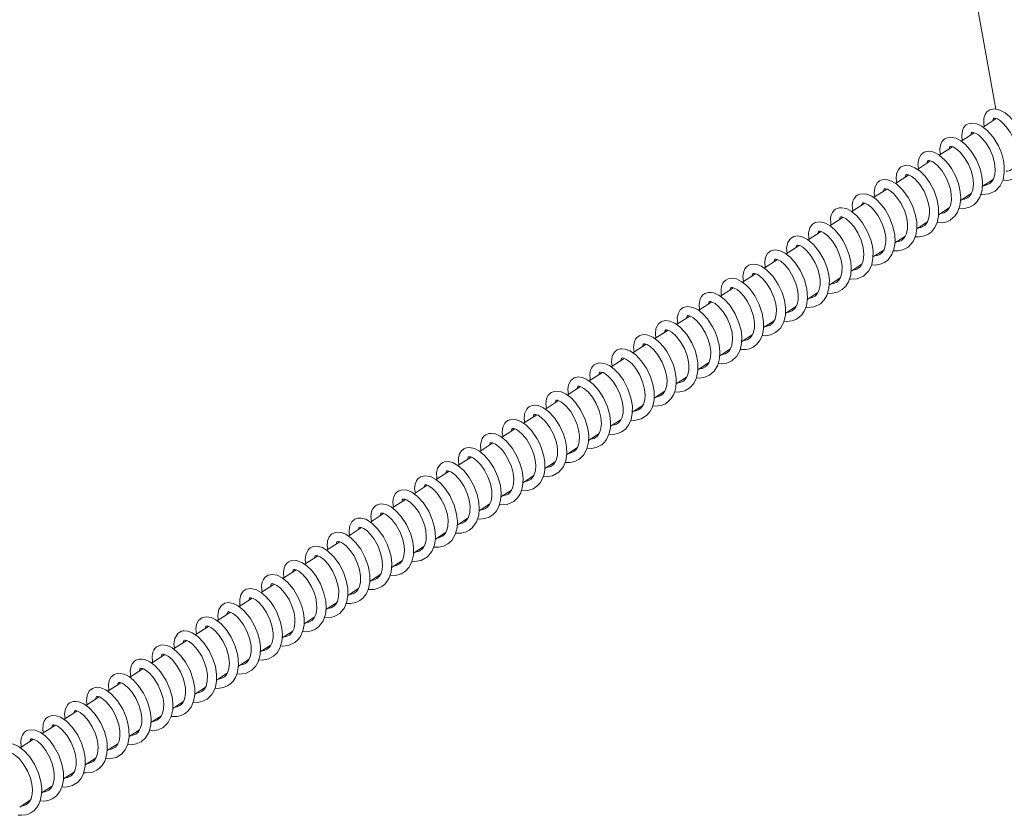
# Model space of a CAD drawing. Units: millimetres. Extents: x 5993 to 71457, y 20621 to 38862.
# Drawn here: x 68312 to 68630, y 37560 to 37817 of the extents above; entities that cross this region are included whole.
import ezdxf

# ---------------------------------------------------------------- set-up
doc = ezdxf.new("R2010")
doc.units = ezdxf.units.MM
doc.layers.add('AXONOMETRIC', color=7, linetype='Continuous')
doc.layers.add('TIPTAP_DIM', color=9, linetype='Continuous')

# ---------------------------------------------------------------- blocks, each defined once
blk = doc.blocks.new('SPR100_axonometric')
at = {"layer": 'AXONOMETRIC', "linetype": 'Continuous', "lineweight": 15}
for p, q in [((19778.17, 17110.84), (19913.72, 16349.72)), ((19913.86, 16346.69), (19909.62, 16343.95)), ((19906.81, 16342.14), (19902.59, 16339.42)), ((19899.76, 16337.59), (19895.52, 16334.86)), ((19892.7, 16333.04), (19888.44, 16330.29)), ((19885.65, 16328.49), (19881.38, 16325.74)), ((19909.38, 16324.76), (19912.85, 16327)), ((19878.58, 16323.93), (19874.33, 16321.19)), ((19902.31, 16320.2), (19905.84, 16322.47)), ((19871.52, 16319.38), (19867.28, 16316.65)), ((19895.29, 16315.67), (19898.74, 16317.9)), ((19864.46, 16314.83), (19860.24, 16312.1)), ((19888.27, 16311.14), (19891.72, 16313.37)), ((19857.42, 16310.28), (19853.16, 16307.53)), ((19881.18, 16306.57), (19884.57, 16308.75)), ((19850.35, 16305.72), (19846.1, 16302.98)), ((19874.12, 16302.02), (19877.57, 16304.24)), ((19843.29, 16301.17), (19839.01, 16298.41)), ((19867.03, 16297.44), (19870.55, 16299.71)), ((19836.22, 16296.61), (19831.98, 16293.88)), ((19829.16, 16292.06), (19824.91, 16289.31)), ((19859.96, 16292.88), (19863.44, 16295.13)), ((19852.93, 16288.34), (19856.36, 16290.56)), ((19822.11, 16287.51), (19817.88, 16284.78)), ((19845.88, 16283.8), (19849.28, 16285.99)), ((19815.06, 16282.96), (19810.78, 16280.2)), ((19838.83, 16279.25), (19842.21, 16281.43)), ((19807.99, 16278.39), (19803.73, 16275.65)), ((19831.76, 16274.69), (19835.19, 16276.9)), ((19800.93, 16273.84), (19796.66, 16271.09)), ((19824.69, 16270.13), (19828.19, 16272.39)), ((19793.86, 16269.28), (19789.62, 16266.55)), ((19817.66, 16265.59), (19821.09, 16267.81)), ((19786.81, 16264.73), (19782.55, 16261.99)), ((19810.6, 16261.04), (19814, 16263.24)), ((19779.76, 16260.18), (19775.51, 16257.45)), ((19803.51, 16256.47), (19806.93, 16258.67)), ((19772.71, 16255.64), (19768.42, 16252.87)), ((19796.47, 16251.93), (19799.88, 16254.12)), ((19765.63, 16251.07), (19761.38, 16248.33)), ((19789.42, 16247.38), (19792.83, 16249.58)), ((19758.57, 16246.52), (19754.31, 16243.77)), ((19782.35, 16242.82), (19785.83, 16245.06)), ((19751.52, 16241.97), (19747.3, 16239.24)), ((19775.3, 16238.27), (19778.74, 16240.49)), ((19744.47, 16237.42), (19740.24, 16234.69)), ((19768.23, 16233.71), (19771.63, 16235.9)), ((19737.41, 16232.87), (19733.18, 16230.14)), ((19761.13, 16229.13), (19764.61, 16231.37)), ((19730.33, 16228.3), (19726.07, 16225.56)), ((19754.09, 16224.59), (19757.51, 16226.79)), ((19723.28, 16223.75), (19719.04, 16221.02)), ((19747.06, 16220.05), (19750.51, 16222.28)), ((19716.24, 16219.21), (19711.96, 16216.45)), ((19739.99, 16215.49), (19743.44, 16217.72)), ((19709.16, 16214.64), (19704.9, 16211.9)), ((19732.95, 16210.95), (19736.38, 16213.16)), ((19702.12, 16210.1), (19697.86, 16207.36)), ((19725.87, 16206.38), (19729.27, 16208.58)), ((19695.06, 16205.55), (19690.79, 16202.8)), ((19718.78, 16201.81), (19722.3, 16204.08)), ((19688.01, 16201), (19683.75, 16198.25)), ((19711.77, 16197.29), (19715.18, 16199.49)), ((19680.94, 16196.44), (19676.71, 16193.71)), ((19704.73, 16192.74), (19708.14, 16194.95)), ((19673.87, 16191.88), (19669.62, 16189.14)), ((19697.65, 16188.18), (19701.07, 16190.39)), ((19666.82, 16187.33), (19662.56, 16184.58)), ((19690.6, 16183.63), (19694.02, 16185.84)), ((19659.77, 16182.78), (19655.48, 16180.02)), ((19683.5, 16179.05), (19686.94, 16181.27)), ((19652.71, 16178.23), (19648.45, 16175.48)), ((19676.44, 16174.5), (19679.86, 16176.7)), ((19645.64, 16173.67), (19641.37, 16170.92)), ((19669.38, 16169.95), (19672.86, 16172.19)), ((19638.58, 16169.11), (19634.34, 16166.38)), ((19662.35, 16165.41), (19665.82, 16167.65)), ((19631.51, 16164.55), (19627.25, 16161.8)), ((19655.31, 16160.86), (19658.72, 16163.07)), ((19624.46, 16160.01), (19620.2, 16157.26)), ((19617.41, 16155.46), (19613.13, 16152.7)), ((19648.23, 16156.3), (19651.66, 16158.51)), ((19641.17, 16151.74), (19644.57, 16153.94)), ((19610.36, 16150.91), (19606.09, 16148.15)), ((19634.14, 16147.21), (19637.5, 16149.38)), ((19603.28, 16146.34), (19599.02, 16143.59)), ((19627.07, 16142.65), (19630.5, 16144.86)), ((19619.99, 16138.08), (19623.47, 16140.33)), ((19612.95, 16133.54), (19616.37, 16135.75)), ((19605.89, 16128.99), (19609.3, 16131.19)), ((19598.84, 16124.44), (19602.22, 16126.62))]:
    blk.add_line(p, q, dxfattribs=at)
at = {"layer": 'AXONOMETRIC', "linetype": 'Continuous', "lineweight": 15, "flags": 128}
for points in [[(19916, 16326.79), (19917.36, 16326.7), (19918.95, 16327.01), (19920.34, 16327.67), (19921.65, 16328.78), (19922.81, 16330.62), (19923.43, 16332.75), (19923.59, 16334.79), (19923.38, 16337.14), (19922.66, 16339.95), (19921.28, 16343.12), (19919.66, 16345.63), (19918.14, 16347.33), (19916.75, 16348.51), (19915.08, 16349.44), (19913.28, 16349.81), (19911.82, 16349.5), (19910.88, 16348.84), (19910.31, 16348.05), (19909.89, 16346.81), (19909.83, 16344.98), (19910.01, 16344.21)], [(19912.8, 16346), (19912.87, 16346.45), (19912.97, 16346.68), (19913.12, 16346.8), (19913.44, 16346.82), (19914.25, 16346.56), (19915.21, 16345.96), (19916.14, 16345.14), (19917.19, 16343.96), (19918.33, 16342.31), (19919.43, 16340.11), (19920.21, 16337.79), (19920.56, 16335.81), (19920.6, 16334.18), (19920.38, 16332.74), (19919.86, 16331.41), (19919.1, 16330.48), (19918.32, 16329.98), (19917.47, 16329.72), (19917.06, 16329.71)], [(19908.88, 16322.22), (19909.29, 16322.14), (19911.5, 16322.35), (19913.56, 16323.3), (19915.13, 16324.94), (19916.07, 16326.94), (19916.49, 16329.13), (19916.49, 16331.27), (19916.21, 16333.21), (19915.65, 16335.26), (19914.59, 16337.84), (19912.92, 16340.65), (19911, 16342.85), (19909.2, 16344.29), (19907.63, 16345.03), (19905.97, 16345.25), (19905.17, 16345.11), (19904.62, 16344.88), (19904.23, 16344.64), (19903.8, 16344.26), (19903.36, 16343.67), (19902.99, 16342.84), (19902.73, 16341.04), (19902.91, 16339.63)], [(19901.84, 16317.69), (19903.2, 16317.59), (19905.21, 16318.04), (19906.62, 16318.83), (19907.72, 16319.9), (19908.62, 16321.37), (19909.31, 16323.63), (19909.46, 16326.16), (19909.26, 16328.09), (19908.68, 16330.42), (19907.47, 16333.41), (19906.59, 16334.99), (19905.69, 16336.33), (19903.95, 16338.29), (19902.45, 16339.54), (19900.93, 16340.35), (19899.13, 16340.7), (19897.7, 16340.39), (19897.27, 16340.16), (19896.88, 16339.84), (19896.42, 16339.3), (19896.01, 16338.54), (19895.68, 16336.91), (19895.84, 16335.07), (19895.84, 16335.06)], [(19905.74, 16341.45), (19905.74, 16341.61), (19905.84, 16341.99), (19905.93, 16342.14), (19906.09, 16342.26), (19906.46, 16342.25), (19907.16, 16342.03), (19908.15, 16341.41), (19909.35, 16340.3), (19910.61, 16338.77), (19911.79, 16336.81), (19912.76, 16334.54), (19913.35, 16332.31), (19913.56, 16330.28), (19913.41, 16328.55), (19913.01, 16327.26), (19912.46, 16326.36), (19911.83, 16325.75), (19911.11, 16325.36), (19910.17, 16325.14), (19909.98, 16325.14)], [(19898.68, 16336.9), (19898.68, 16337), (19898.81, 16337.5), (19898.92, 16337.65), (19899.04, 16337.7), (19899.13, 16337.72), (19899.42, 16337.7), (19899.95, 16337.54), (19900.88, 16337.01), (19902.21, 16335.84), (19903.66, 16334.06), (19904.88, 16331.96), (19905.76, 16329.8), (19906.29, 16327.75), (19906.5, 16325.66), (19906.29, 16323.74), (19905.83, 16322.45), (19905.29, 16321.67), (19904.61, 16321.09), (19903.64, 16320.68), (19902.97, 16320.63)], [(19894.84, 16313.11), (19896.66, 16313.09), (19897.9, 16313.39), (19899.05, 16313.94), (19900.55, 16315.21), (19900.99, 16315.8), (19901.42, 16316.5), (19902.13, 16318.48), (19902.41, 16321.16), (19902.18, 16323.64), (19901.68, 16325.68), (19900.84, 16327.94), (19899.43, 16330.6), (19898.49, 16331.95), (19897.42, 16333.2), (19895.38, 16334.98), (19893.71, 16335.85), (19892.44, 16336.14), (19891.47, 16336.1), (19890.63, 16335.84), (19889.65, 16335.12), (19888.87, 16333.74), (19888.62, 16331.86), (19888.81, 16330.53)], [(19887.73, 16308.56), (19889.03, 16308.48), (19890.76, 16308.81), (19892.06, 16309.42), (19893.11, 16310.26), (19894.11, 16311.51), (19894.86, 16313.17), (19895.29, 16315.29), (19895.3, 16317.79), (19894.8, 16320.49), (19893.81, 16323.33), (19892.44, 16325.94), (19890.9, 16328.05), (19889.29, 16329.69), (19887.67, 16330.83), (19886.14, 16331.46), (19884.57, 16331.57), (19883.74, 16331.35), (19883.04, 16330.96), (19882.21, 16330.07), (19881.72, 16328.87), (19881.56, 16327.25), (19881.77, 16325.99)], [(19891.62, 16332.34), (19891.62, 16332.49), (19891.78, 16333), (19891.94, 16333.14), (19892.12, 16333.16), (19892.56, 16333.1), (19893.45, 16332.7), (19894.79, 16331.65), (19896.41, 16329.79), (19897.74, 16327.57), (19898.6, 16325.53), (19899.08, 16323.92), (19899.38, 16322.24), (19899.41, 16320.34), (19899.09, 16318.68), (19898.64, 16317.66), (19898.12, 16316.99), (19897.1, 16316.3), (19895.88, 16316.05)], [(19880.65, 16304), (19882.26, 16303.95), (19883.75, 16304.28), (19885.51, 16305.23), (19887.09, 16307.03), (19887.94, 16309.08), (19888.27, 16311.18), (19888.23, 16313.37), (19887.77, 16315.84), (19886.85, 16318.53), (19885.48, 16321.24), (19883.72, 16323.63), (19881.8, 16325.48), (19880.12, 16326.53), (19878.77, 16326.97), (19877.68, 16327.03), (19877.23, 16326.97), (19876.8, 16326.85), (19876.2, 16326.56), (19875.52, 16325.99), (19874.67, 16324.38), (19874.5, 16322.68), (19874.7, 16321.43)], [(19884.54, 16327.78), (19884.54, 16327.85), (19884.6, 16328.2), (19884.73, 16328.46), (19884.82, 16328.55), (19884.89, 16328.59), (19885.18, 16328.61), (19885.74, 16328.47), (19886.61, 16328), (19887.8, 16327.03), (19889.19, 16325.44), (19890.58, 16323.23), (19891.54, 16321), (19892.07, 16319.15), (19892.32, 16317.65), (19892.37, 16316.13), (19892.18, 16314.65), (19891.7, 16313.32), (19890.8, 16312.21), (19889.56, 16311.58), (19888.86, 16311.52)], [(19877.51, 16323.24), (19877.53, 16323.52), (19877.68, 16323.91), (19877.81, 16324.03), (19878.13, 16324.06), (19878.81, 16323.87), (19879.67, 16323.37), (19880.65, 16322.56), (19881.86, 16321.23), (19883.19, 16319.27), (19884.35, 16316.79), (19885.02, 16314.57), (19885.29, 16312.75), (19885.29, 16311.18), (19884.98, 16309.58), (19884.32, 16308.26), (19883.34, 16307.37), (19882.39, 16307), (19881.76, 16306.94)], [(19873.66, 16299.48), (19874.83, 16299.37), (19876.47, 16299.65), (19877.79, 16300.22), (19878.99, 16301.14), (19880.23, 16302.83), (19880.97, 16304.91), (19881.23, 16306.93), (19881.13, 16309.17), (19880.57, 16311.8), (19879.44, 16314.77), (19878, 16317.34), (19876.56, 16319.21), (19875.22, 16320.54), (19873.73, 16321.62), (19871.81, 16322.4), (19869.86, 16322.33), (19869.12, 16322), (19868.62, 16321.61), (19868.22, 16321.15), (19867.92, 16320.65), (19867.66, 16319.99), (19867.44, 16318.63), (19867.62, 16316.86)], [(19866.53, 16294.89), (19866.89, 16294.82), (19869.02, 16294.99), (19871.01, 16295.84), (19872.73, 16297.54), (19873.7, 16299.56), (19874.12, 16301.6), (19874.16, 16303.63), (19873.93, 16305.52), (19873.41, 16307.58), (19872.4, 16310.18), (19870.76, 16313.04), (19868.88, 16315.31), (19867.09, 16316.81), (19865.53, 16317.62), (19863.93, 16317.93), (19863.16, 16317.87), (19862.58, 16317.7), (19862.06, 16317.44), (19861.61, 16317.09), (19861.02, 16316.37), (19860.62, 16315.49), (19860.42, 16314.52), (19860.47, 16312.7), (19860.57, 16312.31)], [(19870.45, 16318.69), (19870.49, 16319.03), (19870.6, 16319.33), (19870.75, 16319.48), (19871.08, 16319.5), (19871.73, 16319.32), (19872.58, 16318.84), (19873.54, 16318.05), (19874.6, 16316.92), (19875.8, 16315.27), (19876.99, 16313), (19877.83, 16310.54), (19878.21, 16308.51), (19878.25, 16306.91), (19878.07, 16305.6), (19877.68, 16304.41), (19877.04, 16303.44), (19876.34, 16302.85), (19875.59, 16302.51), (19874.65, 16302.36)], [(19863.38, 16314.13), (19863.46, 16314.59), (19863.57, 16314.82), (19863.73, 16314.94), (19864.03, 16314.94), (19864.6, 16314.79), (19865.5, 16314.3), (19866.7, 16313.29), (19868.02, 16311.77), (19869.27, 16309.8), (19870.32, 16307.46), (19870.98, 16305.07), (19871.2, 16302.83), (19870.99, 16300.93), (19870.54, 16299.7), (19870.07, 16298.99), (19869.55, 16298.48), (19868.94, 16298.12), (19868.02, 16297.84), (19867.64, 16297.84)], [(19859.49, 16290.37), (19860.53, 16290.26), (19862.62, 16290.63), (19864.21, 16291.47), (19865.38, 16292.59), (19866.26, 16294.02), (19866.93, 16296.14), (19867.12, 16298.49), (19866.96, 16300.4), (19866.43, 16302.75), (19865.28, 16305.76), (19864.43, 16307.36), (19863.54, 16308.73), (19861.83, 16310.75), (19860.34, 16312.04), (19858.83, 16312.92), (19857.03, 16313.37), (19855.51, 16313.15), (19854.55, 16312.55), (19853.72, 16311.37), (19853.35, 16309.86), (19853.43, 16308.04), (19853.51, 16307.76)], [(19852.44, 16285.78), (19852.91, 16285.71), (19855.09, 16285.93), (19857.16, 16286.92), (19858.41, 16288.15), (19859.27, 16289.62), (19859.91, 16291.85), (19860.04, 16294.5), (19859.73, 16296.79), (19859.22, 16298.7), (19858.33, 16300.98), (19856.87, 16303.6), (19854.92, 16306.04), (19852.97, 16307.7), (19851.25, 16308.57), (19849.82, 16308.83), (19848.63, 16308.65), (19847.49, 16307.99), (19846.6, 16306.66), (19846.26, 16304.82), (19846.44, 16303.2)], [(19856.32, 16309.57), (19856.41, 16310.07), (19856.51, 16310.27), (19856.64, 16310.37), (19856.74, 16310.39), (19856.97, 16310.39), (19857.44, 16310.28), (19858.26, 16309.86), (19859.53, 16308.85), (19861.04, 16307.11), (19862.33, 16305.04), (19863.25, 16302.91), (19863.83, 16300.96), (19864.13, 16298.94), (19864.04, 16296.93), (19863.61, 16295.43), (19863.1, 16294.54), (19862.44, 16293.89), (19861.47, 16293.41), (19860.61, 16293.3)], [(19849.28, 16305.03), (19849.3, 16305.34), (19849.46, 16305.72), (19849.63, 16305.83), (19849.91, 16305.84), (19850.49, 16305.68), (19851.45, 16305.15), (19852.74, 16304.03), (19854.22, 16302.23), (19855.47, 16300.08), (19856.29, 16298.08), (19856.76, 16296.46), (19857.04, 16294.79), (19857.04, 16292.88), (19856.67, 16291.17), (19856.15, 16290.13), (19855.45, 16289.39), (19854.3, 16288.82), (19853.56, 16288.75)], [(19845.41, 16281.24), (19846.07, 16281.15), (19848, 16281.37), (19849.39, 16281.92), (19850.33, 16282.55), (19851.18, 16283.39), (19851.95, 16284.54), (19852.64, 16286.29), (19853, 16288.83), (19852.78, 16291.71), (19851.99, 16294.66), (19850.72, 16297.54), (19849.16, 16299.97), (19847.48, 16301.86), (19845.79, 16303.23), (19844.2, 16304.02), (19842.71, 16304.28), (19841.21, 16303.96), (19840.14, 16303.13), (19839.48, 16301.95), (19839.21, 16300.45), (19839.37, 16298.64)], [(19838.34, 16276.7), (19839.56, 16276.6), (19841.09, 16276.86), (19842.71, 16277.59), (19844.32, 16279.08), (19845.35, 16281.02), (19845.86, 16283.23), (19845.91, 16285.61), (19845.53, 16288.05), (19844.78, 16290.52), (19843.56, 16293.16), (19841.89, 16295.69), (19839.91, 16297.78), (19838.12, 16299.03), (19836.68, 16299.59), (19835.53, 16299.72), (19834.64, 16299.59), (19834.1, 16299.38), (19833.43, 16298.94), (19832.8, 16298.19), (19832.41, 16297.36), (19832.15, 16295.68), (19832.32, 16294.09)], [(19842.21, 16300.47), (19842.26, 16300.89), (19842.37, 16301.14), (19842.46, 16301.23), (19842.54, 16301.27), (19842.85, 16301.29), (19843.46, 16301.12), (19844.36, 16300.62), (19845.54, 16299.61), (19846.92, 16298.01), (19848.3, 16295.76), (19849.26, 16293.45), (19849.79, 16291.48), (19850.01, 16289.85), (19849.97, 16288.2), (19849.63, 16286.66), (19849, 16285.45), (19848.02, 16284.59), (19846.96, 16284.2), (19846.48, 16284.19)], [(19835.15, 16295.92), (19835.2, 16296.3), (19835.34, 16296.61), (19835.49, 16296.72), (19835.87, 16296.73), (19836.62, 16296.47), (19837.53, 16295.89), (19838.54, 16295), (19839.75, 16293.6), (19841.06, 16291.55), (19842.15, 16289.04), (19842.75, 16286.85), (19842.96, 16285.06), (19842.9, 16283.52), (19842.53, 16281.99), (19841.84, 16280.78), (19840.91, 16280.01), (19840, 16279.67), (19839.41, 16279.62)], [(19831.29, 16272.11), (19833.04, 16272.1), (19834.35, 16272.41), (19835.44, 16272.91), (19836.43, 16273.63), (19837.6, 16275.02), (19838.45, 16276.93), (19838.83, 16278.93), (19838.85, 16281.11), (19838.42, 16283.73), (19837.41, 16286.72), (19835.96, 16289.52), (19834.47, 16291.58), (19833.08, 16293.03), (19831.64, 16294.14), (19830.06, 16294.91), (19828.35, 16295.16), (19827.39, 16294.97), (19826.61, 16294.57), (19826.02, 16294.02), (19825.68, 16293.54), (19825.39, 16292.91), (19825.11, 16291.66), (19825.19, 16289.87), (19825.28, 16289.55)], [(19828.07, 16291.35), (19828.07, 16291.36), (19828.17, 16291.82), (19828.26, 16292.03), (19828.4, 16292.16), (19828.73, 16292.18), (19829.38, 16291.99), (19830.27, 16291.49), (19831.29, 16290.63), (19832.42, 16289.39), (19833.63, 16287.66), (19834.76, 16285.37), (19835.54, 16282.96), (19835.88, 16280.88), (19835.86, 16279.17), (19835.58, 16277.76), (19835.05, 16276.58), (19834.36, 16275.8), (19833.77, 16275.41), (19833.09, 16275.15), (19832.31, 16275.04)], [(19824.21, 16267.6), (19825.2, 16267.49), (19826.95, 16267.74), (19828.63, 16268.5), (19830.23, 16270.02), (19831.26, 16271.97), (19831.75, 16274.13), (19831.8, 16276.3), (19831.54, 16278.37), (19830.89, 16280.77), (19829.68, 16283.61), (19827.9, 16286.42), (19826.06, 16288.43), (19824.37, 16289.72), (19822.79, 16290.43), (19821.93, 16290.59), (19821.05, 16290.58), (19819.9, 16290.23), (19819.58, 16290.04), (19819.22, 16289.75), (19818.8, 16289.26), (19818.39, 16288.51), (19818.03, 16286.74), (19818.19, 16284.98)], [(19817.19, 16263.03), (19818.26, 16262.94), (19819.86, 16263.18), (19821.43, 16263.86), (19822.93, 16265.16), (19824.06, 16267.06), (19824.65, 16269.28), (19824.76, 16271.39), (19824.51, 16273.64), (19823.78, 16276.36), (19823.17, 16277.9), (19822.39, 16279.48), (19820.71, 16282.03), (19819.12, 16283.77), (19817.71, 16284.91), (19816.09, 16285.75), (19814.28, 16286.05), (19812.87, 16285.69), (19811.9, 16284.91), (19811.24, 16283.71), (19810.97, 16282.21), (19811.15, 16280.44)], [(19821.02, 16286.8), (19821.11, 16287.28), (19821.23, 16287.51), (19821.4, 16287.62), (19821.68, 16287.62), (19822.26, 16287.47), (19823.19, 16286.95), (19824.44, 16285.88), (19825.8, 16284.27), (19827.05, 16282.24), (19828.03, 16279.94), (19828.65, 16277.65), (19828.85, 16275.46), (19828.62, 16273.57), (19828.18, 16272.36), (19827.71, 16271.66), (19827.19, 16271.16), (19826.57, 16270.79), (19825.56, 16270.51), (19825.28, 16270.51)], [(19813.97, 16282.25), (19814.06, 16282.74), (19814.15, 16282.95), (19814.29, 16283.05), (19814.39, 16283.07), (19814.63, 16283.07), (19815.11, 16282.95), (19815.97, 16282.5), (19817.28, 16281.43), (19818.83, 16279.6), (19820.1, 16277.47), (19820.97, 16275.4), (19821.49, 16273.57), (19821.77, 16271.61), (19821.68, 16269.61), (19821.25, 16268.09), (19820.74, 16267.21), (19820.03, 16266.53), (19818.96, 16266.04), (19818.27, 16265.99)], [(19810.14, 16258.49), (19811.22, 16258.39), (19813.41, 16258.83), (19815.17, 16259.89), (19816.32, 16261.21), (19817.17, 16262.97), (19817.66, 16265.35), (19817.64, 16267.77), (19817.3, 16269.83), (19816.73, 16271.8), (19815.68, 16274.27), (19814.03, 16276.97), (19812.06, 16279.21), (19810.2, 16280.64), (19808.59, 16281.34), (19807.15, 16281.5), (19805.88, 16281.17), (19804.88, 16280.4), (19804.11, 16278.93), (19803.92, 16277.08), (19804.1, 16275.89)], [(19803.03, 16253.92), (19803.69, 16253.83), (19805.74, 16254.07), (19807.14, 16254.66), (19808.08, 16255.31), (19808.95, 16256.22), (19809.77, 16257.56), (19810.17, 16258.58), (19810.49, 16259.92), (19810.64, 16261.46), (19810.62, 16262.82), (19810.45, 16264.23), (19810.18, 16265.51), (19809.72, 16267.1), (19808.48, 16270), (19807.58, 16271.54), (19806.63, 16272.88), (19804.77, 16274.88), (19803.09, 16276.12), (19801.47, 16276.81), (19800.56, 16276.95), (19799.68, 16276.9), (19798.88, 16276.65), (19798.42, 16276.39), (19797.94, 16275.98), (19797.52, 16275.44), (19797.14, 16274.67), (19796.85, 16272.96), (19797.03, 16271.32)], [(19806.92, 16277.71), (19806.96, 16278.11), (19807.13, 16278.43), (19807.29, 16278.51), (19807.63, 16278.5), (19808.27, 16278.3), (19809.27, 16277.7), (19810.59, 16276.5), (19812.06, 16274.63), (19813.28, 16272.42), (19814.05, 16270.42), (19814.48, 16268.82), (19814.7, 16267.19), (19814.67, 16265.4), (19814.3, 16263.8), (19813.74, 16262.74), (19812.96, 16261.97), (19811.76, 16261.45), (19811.2, 16261.43)], [(19799.85, 16273.14), (19799.89, 16273.5), (19800, 16273.79), (19800.11, 16273.91), (19800.19, 16273.95), (19800.56, 16273.96), (19801.25, 16273.73), (19802.19, 16273.16), (19803.39, 16272.09), (19804.76, 16270.42), (19806.11, 16268.11), (19807.02, 16265.79), (19807.5, 16263.84), (19807.67, 16262.22), (19807.58, 16260.6), (19807.2, 16259.13), (19806.52, 16257.98), (19805.51, 16257.19), (19804.54, 16256.87), (19804.12, 16256.86)], [(19796, 16249.38), (19797.17, 16249.28), (19799.34, 16249.74), (19801.09, 16250.82), (19802.14, 16252), (19802.94, 16253.54), (19803.5, 16255.88), (19803.53, 16258.55), (19803.11, 16261.01), (19802.38, 16263.3), (19801.19, 16265.87), (19799.48, 16268.43), (19797.45, 16270.55), (19795.65, 16271.77), (19794.22, 16272.3), (19793.08, 16272.4), (19792.62, 16272.34), (19792.18, 16272.24), (19791.61, 16271.99), (19790.92, 16271.47), (19790.34, 16270.68), (19789.99, 16269.84), (19789.79, 16268.15), (19789.98, 16266.78)], [(19788.93, 16244.81), (19790.28, 16244.74), (19791.79, 16245.02), (19793.03, 16245.55), (19794.13, 16246.36), (19795.27, 16247.74), (19796.08, 16249.55), (19796.47, 16251.55), (19796.49, 16253.85), (19796.04, 16256.52), (19795.03, 16259.47), (19793.61, 16262.2), (19792.11, 16264.26), (19790.65, 16265.78), (19789.12, 16266.93), (19787.51, 16267.66), (19785.78, 16267.82), (19784.84, 16267.57), (19784.13, 16267.16), (19783.61, 16266.64), (19783.28, 16266.14), (19783, 16265.5), (19782.75, 16264.22), (19782.86, 16262.42), (19782.91, 16262.22)], [(19792.79, 16268.59), (19792.87, 16269.05), (19793, 16269.3), (19793.17, 16269.41), (19793.6, 16269.39), (19794.42, 16269.07), (19795.37, 16268.42), (19796.39, 16267.47), (19797.59, 16266.02), (19798.88, 16263.9), (19799.91, 16261.38), (19800.45, 16259.21), (19800.61, 16257.43), (19800.5, 16255.93), (19800.09, 16254.47), (19799.38, 16253.34), (19798.51, 16252.66), (19797.64, 16252.35), (19797.05, 16252.3)], [(19785.72, 16264.03), (19785.72, 16264.07), (19785.82, 16264.51), (19785.91, 16264.71), (19786.05, 16264.83), (19786.37, 16264.86), (19787.02, 16264.68), (19787.92, 16264.16), (19789.02, 16263.24), (19790.2, 16261.9), (19791.41, 16260.1), (19792.5, 16257.82), (19793.23, 16255.48), (19793.54, 16253.4), (19793.49, 16251.66), (19793.17, 16250.27), (19792.64, 16249.18), (19791.99, 16248.47), (19791.41, 16248.08), (19790.72, 16247.83), (19789.96, 16247.72)], [(19781.88, 16240.26), (19783.29, 16240.19), (19784.84, 16240.5), (19786.59, 16241.4), (19787.47, 16242.21), (19788.17, 16243.13), (19789.03, 16245.04), (19789.41, 16246.91), (19789.47, 16248.68), (19789.22, 16250.9), (19788.47, 16253.64), (19787.21, 16256.51), (19785.61, 16259.02), (19783.82, 16261.01), (19782.03, 16262.39), (19780.43, 16263.11), (19779.02, 16263.29), (19777.74, 16263.01), (19776.59, 16262.13), (19775.88, 16260.76), (19775.67, 16259.21), (19775.86, 16257.67)], [(19778.67, 16259.48), (19778.76, 16259.97), (19778.89, 16260.21), (19779.06, 16260.3), (19779.34, 16260.3), (19779.92, 16260.14), (19780.88, 16259.6), (19782.19, 16258.46), (19783.59, 16256.75), (19784.81, 16254.68), (19785.74, 16252.44), (19786.31, 16250.25), (19786.5, 16248.1), (19786.26, 16246.23), (19785.82, 16245.03), (19785.35, 16244.33), (19784.83, 16243.83), (19784.19, 16243.46), (19783.09, 16243.17), (19782.92, 16243.18)], [(19774.78, 16235.69), (19776.39, 16235.65), (19777.94, 16236), (19779.41, 16236.76), (19780.77, 16238.08), (19781.83, 16240.05), (19782.33, 16242.23), (19782.4, 16244.28), (19782.09, 16246.68), (19781.24, 16249.55), (19779.75, 16252.66), (19778.11, 16255.01), (19776.6, 16256.61), (19775.18, 16257.71), (19773.48, 16258.52), (19771.69, 16258.72), (19770.26, 16258.22), (19769.38, 16257.38), (19768.84, 16256.24), (19768.62, 16254.66), (19768.82, 16253.13)], [(19767.76, 16231.15), (19768.42, 16231.06), (19770.71, 16231.39), (19772.75, 16232.52), (19774.13, 16234.15), (19774.98, 16236.18), (19775.34, 16238.51), (19775.26, 16240.73), (19774.91, 16242.66), (19774.27, 16244.77), (19773.1, 16247.38), (19771.33, 16250.11), (19769.4, 16252.17), (19767.61, 16253.45), (19766.06, 16254.07), (19764.51, 16254.15), (19763.28, 16253.72), (19762.85, 16253.4), (19762.4, 16252.92), (19761.69, 16251.35), (19761.58, 16249.53), (19761.75, 16248.57)], [(19771.62, 16254.93), (19771.7, 16255.41), (19771.8, 16255.62), (19771.93, 16255.72), (19772.04, 16255.75), (19772.29, 16255.74), (19772.79, 16255.62), (19773.68, 16255.14), (19775.04, 16254), (19776.62, 16252.08), (19777.86, 16249.91), (19778.68, 16247.9), (19779.15, 16246.19), (19779.42, 16244.3), (19779.33, 16242.28), (19778.89, 16240.75), (19778.38, 16239.88), (19777.63, 16239.18), (19776.44, 16238.68), (19775.92, 16238.67)], [(19764.56, 16250.38), (19764.63, 16250.86), (19764.79, 16251.12), (19764.96, 16251.2), (19765.36, 16251.17), (19766.07, 16250.91), (19767.11, 16250.23), (19768.44, 16248.95), (19769.89, 16247.01), (19771.07, 16244.77), (19771.8, 16242.76), (19772.19, 16241.17), (19772.37, 16239.6), (19772.3, 16237.92), (19771.92, 16236.4), (19771.25, 16235.24), (19770.16, 16234.39), (19768.76, 16234.05)], [(19760.64, 16226.57), (19762.75, 16226.61), (19764.53, 16227.2), (19765.72, 16227.99), (19766.73, 16229.08), (19767.63, 16230.72), (19767.99, 16231.89), (19768.23, 16233.31), (19768.24, 16235.82), (19767.93, 16237.75), (19767.21, 16240.22), (19766.6, 16241.7), (19765.79, 16243.28), (19763.93, 16245.98), (19762.13, 16247.8), (19760.54, 16248.91), (19758.74, 16249.56), (19757.74, 16249.62), (19756.95, 16249.49), (19756.29, 16249.21), (19755.87, 16248.92), (19755.37, 16248.41), (19754.69, 16247.03), (19754.5, 16245.42), (19754.69, 16244.02)], [(19753.61, 16222.02), (19753.85, 16221.97), (19756.12, 16222.15), (19758.26, 16223.12), (19759.54, 16224.34), (19760.37, 16225.71), (19761.04, 16227.82), (19761.23, 16230.52), (19760.92, 16232.99), (19760.34, 16235.12), (19759.36, 16237.54), (19757.81, 16240.19), (19755.78, 16242.61), (19753.83, 16244.15), (19752.26, 16244.87), (19751.06, 16245.08), (19750.15, 16245), (19749.19, 16244.63), (19748.6, 16244.17), (19748.03, 16243.44), (19747.46, 16241.48), (19747.59, 16239.46), (19747.6, 16239.44)], [(19757.49, 16245.82), (19757.55, 16246.19), (19757.65, 16246.46), (19757.75, 16246.58), (19757.83, 16246.63), (19758.2, 16246.65), (19758.95, 16246.39), (19759.9, 16245.79), (19761.09, 16244.71), (19762.44, 16243.05), (19763.78, 16240.73), (19764.69, 16238.37), (19765.17, 16236.39), (19765.32, 16234.76), (19765.2, 16233.09), (19764.72, 16231.52), (19763.83, 16230.32), (19762.77, 16229.7), (19761.95, 16229.52), (19761.74, 16229.52)], [(19750.43, 16241.27), (19750.52, 16241.73), (19750.63, 16241.97), (19750.84, 16242.09), (19751.41, 16242.02), (19752.35, 16241.58), (19753.28, 16240.88), (19754.23, 16239.94), (19755.32, 16238.58), (19756.47, 16236.69), (19757.47, 16234.33), (19758.05, 16232.18), (19758.25, 16230.35), (19758.18, 16228.85), (19757.84, 16227.41), (19757.19, 16226.2), (19756.4, 16225.48), (19755.56, 16225.1), (19754.65, 16224.95)], [(19746.54, 16217.49), (19747.18, 16217.4), (19748.91, 16217.56), (19750.33, 16218.05), (19751.44, 16218.75), (19752.54, 16219.86), (19753.44, 16221.45), (19754, 16223.38), (19754.18, 16225.65), (19753.9, 16228.25), (19753.1, 16231.07), (19751.83, 16233.9), (19750.34, 16236.22), (19748.8, 16237.98), (19747.22, 16239.31), (19745.58, 16240.19), (19743.94, 16240.53), (19743, 16240.43), (19742.13, 16240.08), (19741.43, 16239.52), (19741.07, 16239.05), (19740.77, 16238.48), (19740.44, 16237.33), (19740.41, 16235.73), (19740.59, 16234.92)], [(19739.48, 16212.89), (19739.51, 16212.89), (19741.36, 16212.91), (19742.88, 16213.32), (19743.8, 16213.78), (19744.77, 16214.53), (19746.23, 16216.55), (19746.91, 16218.65), (19747.12, 16220.63), (19746.99, 16222.79), (19746.43, 16225.34), (19745.37, 16228.15), (19743.89, 16230.81), (19742.1, 16233.05), (19740.22, 16234.71), (19738.52, 16235.64), (19737.08, 16235.96), (19735.9, 16235.86), (19735.32, 16235.65), (19734.67, 16235.24), (19733.68, 16233.86), (19733.34, 16232.34), (19733.43, 16230.58), (19733.5, 16230.34)], [(19743.38, 16236.72), (19743.43, 16237.09), (19743.5, 16237.29), (19743.56, 16237.39), (19743.63, 16237.47), (19743.78, 16237.54), (19744.01, 16237.53), (19744.4, 16237.45), (19745.24, 16237.06), (19746.33, 16236.22), (19747.56, 16234.93), (19748.79, 16233.23), (19749.9, 16231.09), (19750.72, 16228.76), (19751.14, 16226.61), (19751.17, 16224.72), (19750.9, 16223.2), (19750.43, 16222.09), (19749.81, 16221.3), (19749.16, 16220.82), (19748.36, 16220.5), (19747.63, 16220.42)], [(19736.33, 16232.17), (19736.36, 16232.49), (19736.49, 16232.84), (19736.67, 16232.97), (19736.87, 16232.98), (19737.34, 16232.9), (19738.18, 16232.5), (19739.43, 16231.54), (19740.89, 16229.9), (19742.18, 16227.89), (19743.18, 16225.71), (19743.82, 16223.6), (19744.13, 16221.5), (19744.03, 16219.49), (19743.61, 16218.01), (19743.09, 16217.12), (19742.47, 16216.51), (19741.64, 16216.06), (19740.57, 16215.87)], [(19732.42, 16208.38), (19734.04, 16208.33), (19735.59, 16208.68), (19736.95, 16209.37), (19738.24, 16210.54), (19739.36, 16212.43), (19739.93, 16214.56), (19740.06, 16216.6), (19739.81, 16219), (19739.02, 16221.88), (19737.58, 16225.03), (19735.97, 16227.43), (19734.48, 16229.07), (19733.07, 16230.22), (19731.37, 16231.12), (19729.59, 16231.41), (19728.16, 16231.05), (19727.3, 16230.39), (19726.81, 16229.71), (19726.42, 16228.7), (19726.26, 16227.23), (19726.48, 16225.81)], [(19725.41, 16203.84), (19726.22, 16203.74), (19728.4, 16204.08), (19730.38, 16205.18), (19731.84, 16206.93), (19732.66, 16208.98), (19732.99, 16211.16), (19732.92, 16213.25), (19732.6, 16215.14), (19731.96, 16217.31), (19730.79, 16219.98), (19729.02, 16222.74), (19727.12, 16224.79), (19725.36, 16226.08), (19723.83, 16226.71), (19722.33, 16226.85), (19721.2, 16226.55), (19720.86, 16226.35), (19720.52, 16226.11), (19720.09, 16225.65), (19719.63, 16224.9), (19719.31, 16223.88), (19719.2, 16222.85), (19719.38, 16221.24)], [(19729.26, 16227.61), (19729.38, 16228.17), (19729.54, 16228.38), (19729.7, 16228.43), (19730.04, 16228.41), (19730.76, 16228.15), (19731.91, 16227.39), (19733.37, 16225.92), (19734.75, 16223.99), (19735.77, 16222.01), (19736.43, 16220.26), (19736.81, 16218.8), (19737.06, 16217.06), (19736.99, 16215.06), (19736.56, 16213.48), (19736.04, 16212.58), (19735.27, 16211.85), (19733.99, 16211.34), (19733.56, 16211.34)], [(19718.3, 16199.28), (19720.09, 16199.24), (19721.98, 16199.78), (19723.33, 16200.64), (19724.39, 16201.77), (19725.26, 16203.36), (19725.61, 16204.46), (19725.86, 16205.78), (19725.91, 16208.15), (19725.66, 16210.07), (19724.98, 16212.55), (19723.61, 16215.65), (19721.81, 16218.37), (19720.12, 16220.18), (19718.67, 16221.31), (19717.08, 16222.07), (19716.18, 16222.27), (19715.27, 16222.29), (19713.99, 16221.92), (19713.6, 16221.66), (19713.16, 16221.26), (19712.7, 16220.62), (19712.37, 16219.84), (19712.14, 16218.22), (19712.34, 16216.69)], [(19722.2, 16223.05), (19722.28, 16223.57), (19722.45, 16223.81), (19722.53, 16223.86), (19722.73, 16223.88), (19723.08, 16223.83), (19723.83, 16223.53), (19724.89, 16222.8), (19726.22, 16221.48), (19727.66, 16219.5), (19728.82, 16217.21), (19729.52, 16215.19), (19729.87, 16213.6), (19730.02, 16212.08), (19729.94, 16210.53), (19729.57, 16209.1), (19728.88, 16207.9), (19727.74, 16207.04), (19726.41, 16206.73), (19726.41, 16206.73)], [(19715.13, 16218.5), (19715.13, 16218.51), (19715.22, 16218.95), (19715.34, 16219.2), (19715.43, 16219.28), (19715.59, 16219.33), (19716.13, 16219.26), (19716.91, 16218.9), (19717.82, 16218.25), (19718.95, 16217.15), (19720.25, 16215.48), (19721.55, 16213.13), (19722.43, 16210.76), (19722.86, 16208.79), (19722.96, 16207.17), (19722.8, 16205.54), (19722.29, 16204.05), (19721.42, 16202.95), (19720.39, 16202.37), (19719.46, 16202.19), (19719.37, 16202.19)], [(19711.29, 16194.72), (19713.24, 16194.72), (19714.5, 16195.05), (19715.64, 16195.62), (19716.48, 16196.27), (19717.08, 16196.9), (19717.94, 16198.22), (19718.63, 16200.26), (19718.88, 16202.94), (19718.64, 16205.31), (19718.18, 16207.2), (19717.43, 16209.28), (19716.2, 16211.72), (19714.43, 16214.2), (19712.38, 16216.2), (19710.51, 16217.33), (19708.97, 16217.74), (19707.87, 16217.69), (19706.92, 16217.35), (19705.94, 16216.51), (19705.24, 16215.02), (19705.11, 16213.12), (19705.28, 16212.14)], [(19704.19, 16190.17), (19705.58, 16190.1), (19707.32, 16190.45), (19708.59, 16191.07), (19709.65, 16191.93), (19710.61, 16193.18), (19711.35, 16194.86), (19711.77, 16197.02), (19711.75, 16199.55), (19711.23, 16202.26), (19710.21, 16205.08), (19708.84, 16207.66), (19707.29, 16209.75), (19705.66, 16211.38), (19704.04, 16212.5), (19702.51, 16213.09), (19700.94, 16213.16), (19699.46, 16212.54), (19698.65, 16211.62), (19698.16, 16210.39), (19698.04, 16208.74), (19698.24, 16207.6)], [(19708.08, 16213.95), (19708.08, 16214.07), (19708.2, 16214.51), (19708.3, 16214.67), (19708.5, 16214.77), (19708.99, 16214.72), (19709.88, 16214.33), (19710.91, 16213.57), (19712.01, 16212.47), (19713.24, 16210.87), (19714.47, 16208.64), (19715.39, 16206.13), (19715.82, 16204.05), (19715.9, 16202.4), (19715.76, 16201.09), (19715.41, 16199.87), (19714.81, 16198.84), (19714.09, 16198.19), (19713.33, 16197.81), (19712.42, 16197.63), (19712.31, 16197.64)], [(19701.03, 16209.4), (19701.09, 16209.81), (19701.2, 16210.07), (19701.35, 16210.19), (19701.63, 16210.22), (19702.17, 16210.09), (19703.02, 16209.65), (19704.17, 16208.73), (19705.46, 16207.31), (19706.69, 16205.49), (19707.73, 16203.33), (19708.46, 16201.08), (19708.82, 16198.97), (19708.79, 16197.08), (19708.45, 16195.59), (19707.96, 16194.59), (19707.38, 16193.91), (19706.72, 16193.45), (19705.83, 16193.14), (19705.3, 16193.11)], [(19697.11, 16185.59), (19698.83, 16185.57), (19700.32, 16185.92), (19702.08, 16186.92), (19703.61, 16188.72), (19704.43, 16190.77), (19704.75, 16192.89), (19704.68, 16195.12), (19704.2, 16197.6), (19703.26, 16200.28), (19701.87, 16202.97), (19700.09, 16205.36), (19698.17, 16207.17), (19696.5, 16208.18), (19695.16, 16208.59), (19694.09, 16208.63), (19693.65, 16208.57), (19693.19, 16208.43), (19692.58, 16208.12), (19691.9, 16207.5), (19691.11, 16205.88), (19690.98, 16204.16), (19691.17, 16203.04)], [(19690.11, 16181.09), (19691.42, 16180.99), (19693.03, 16181.29), (19694.31, 16181.87), (19695.5, 16182.8), (19696.74, 16184.52), (19697.46, 16186.59), (19697.7, 16188.6), (19697.58, 16190.87), (19697, 16193.53), (19695.85, 16196.51), (19694.4, 16199.05), (19692.95, 16200.89), (19691.61, 16202.21), (19690.09, 16203.3), (19688.18, 16204.02), (19686.23, 16203.91), (19685.52, 16203.56), (19685.04, 16203.17), (19684.66, 16202.72), (19684.36, 16202.21), (19684.11, 16201.53), (19683.91, 16200.14), (19684.1, 16198.48)], [(19693.98, 16204.85), (19694.04, 16205.29), (19694.19, 16205.58), (19694.36, 16205.66), (19694.57, 16205.66), (19694.99, 16205.58), (19695.76, 16205.23), (19696.95, 16204.32), (19698.45, 16202.69), (19699.78, 16200.66), (19700.77, 16198.52), (19701.41, 16196.51), (19701.75, 16194.48), (19701.72, 16192.45), (19701.32, 16190.85), (19700.81, 16189.9), (19700.19, 16189.25), (19699.31, 16188.74), (19698.21, 16188.54)], [(19686.91, 16200.29), (19686.92, 16200.49), (19687.07, 16200.95), (19687.24, 16201.09), (19687.48, 16201.11), (19688, 16201), (19688.89, 16200.56), (19690.14, 16199.55), (19691.61, 16197.86), (19692.92, 16195.73), (19693.81, 16193.7), (19694.33, 16192.03), (19694.64, 16190.4), (19694.71, 16188.47), (19694.39, 16186.64), (19693.88, 16185.53), (19693.25, 16184.79), (19692.17, 16184.16), (19691.18, 16184.01)], [(19683.01, 16176.51), (19683.49, 16176.43), (19685.6, 16176.63), (19687.56, 16177.51), (19688.51, 16178.31), (19689.27, 16179.26), (19690.21, 16181.29), (19690.59, 16183.3), (19690.62, 16185.3), (19690.38, 16187.18), (19689.85, 16189.28), (19688.81, 16191.91), (19687.14, 16194.78), (19685.27, 16197), (19683.5, 16198.46), (19681.94, 16199.25), (19680.32, 16199.54), (19678.99, 16199.29), (19678.49, 16199.03), (19678.02, 16198.65), (19677.44, 16197.9), (19677.06, 16197), (19676.88, 16196.05), (19676.95, 16194.24), (19677.03, 16193.92)], [(19675.96, 16171.98), (19677.1, 16171.87), (19679.17, 16172.27), (19680.76, 16173.14), (19681.91, 16174.28), (19682.78, 16175.74), (19683.42, 16177.88), (19683.59, 16180.17), (19683.42, 16182.08), (19682.87, 16184.47), (19681.67, 16187.52), (19680.81, 16189.11), (19679.92, 16190.45), (19678.23, 16192.42), (19676.76, 16193.68), (19675.23, 16194.56), (19673.43, 16194.98), (19671.93, 16194.73), (19670.97, 16194.1), (19670.16, 16192.91), (19669.81, 16191.41), (19669.91, 16189.56), (19669.97, 16189.36)], [(19679.86, 16195.74), (19679.88, 16196.06), (19679.99, 16196.37), (19680.09, 16196.49), (19680.16, 16196.53), (19680.42, 16196.56), (19680.97, 16196.44), (19681.81, 16196.01), (19682.95, 16195.11), (19684.32, 16193.61), (19685.72, 16191.45), (19686.77, 16189.12), (19687.36, 16187.09), (19687.63, 16185.44), (19687.64, 16183.78), (19687.36, 16182.19), (19686.78, 16180.92), (19685.85, 16179.97), (19684.78, 16179.51), (19684.13, 16179.46)], [(19668.9, 16167.4), (19669.46, 16167.31), (19671.65, 16167.57), (19673.69, 16168.58), (19674.92, 16169.81), (19675.78, 16171.34), (19676.4, 16173.61), (19676.5, 16176.23), (19676.19, 16178.47), (19675.67, 16180.37), (19674.75, 16182.69), (19673.26, 16185.33), (19671.29, 16187.74), (19669.36, 16189.36), (19667.66, 16190.2), (19666.24, 16190.44), (19665.03, 16190.24), (19663.91, 16189.55), (19663.04, 16188.2), (19662.73, 16186.35), (19662.91, 16184.81)], [(19672.8, 16191.19), (19672.83, 16191.48), (19672.96, 16191.85), (19673.1, 16191.97), (19673.41, 16192.01), (19674.11, 16191.81), (19674.99, 16191.29), (19675.97, 16190.48), (19677.17, 16189.16), (19678.48, 16187.23), (19679.64, 16184.74), (19680.32, 16182.49), (19680.59, 16180.64), (19680.57, 16179.09), (19680.27, 16177.53), (19679.62, 16176.22), (19678.7, 16175.36), (19677.76, 16174.97), (19677.04, 16174.88)], [(19665.72, 16186.63), (19665.8, 16187.04), (19665.89, 16187.28), (19666.02, 16187.41), (19666.32, 16187.45), (19666.93, 16187.3), (19667.78, 16186.85), (19668.78, 16186.05), (19669.87, 16184.9), (19671.07, 16183.26), (19672.24, 16181.04), (19673.1, 16178.58), (19673.5, 16176.46), (19673.53, 16174.7), (19673.29, 16173.27), (19672.8, 16172.03), (19672.1, 16171.15), (19671.49, 16170.72), (19670.83, 16170.45), (19670.01, 16170.31), (19669.95, 16170.31)], [(19661.88, 16162.85), (19662.63, 16162.76), (19664.56, 16163), (19665.93, 16163.57), (19666.86, 16164.2), (19667.7, 16165.07), (19668.47, 16166.24), (19669.14, 16168.04), (19669.47, 16170.61), (19669.21, 16173.49), (19668.4, 16176.43), (19667.11, 16179.28), (19665.55, 16181.68), (19663.85, 16183.57), (19662.15, 16184.91), (19660.56, 16185.66), (19659.08, 16185.88), (19657.62, 16185.54), (19656.57, 16184.69), (19655.92, 16183.47), (19655.67, 16181.95), (19655.85, 16180.26)], [(19654.8, 16158.3), (19656.15, 16158.22), (19657.65, 16158.49), (19659.27, 16159.26), (19660.84, 16160.77), (19661.85, 16162.71), (19662.34, 16164.96), (19662.37, 16167.37), (19661.97, 16169.81), (19661.19, 16172.26), (19659.96, 16174.9), (19658.26, 16177.42), (19656.27, 16179.48), (19654.49, 16180.69), (19653.07, 16181.22), (19651.94, 16181.33), (19651.47, 16181.28), (19651.04, 16181.18), (19650.48, 16180.95), (19649.81, 16180.46), (19648.84, 16178.85), (19648.61, 16177.17), (19648.8, 16175.71)], [(19658.68, 16182.08), (19658.74, 16182.5), (19658.86, 16182.76), (19659.01, 16182.88), (19659.28, 16182.89), (19659.81, 16182.77), (19660.68, 16182.32), (19661.88, 16181.35), (19663.23, 16179.83), (19664.5, 16177.87), (19665.54, 16175.58), (19666.23, 16173.25), (19666.49, 16171.02), (19666.32, 16169.06), (19665.89, 16167.76), (19665.42, 16167), (19664.9, 16166.48), (19664.32, 16166.11), (19663.39, 16165.81), (19662.94, 16165.79)], [(19651.62, 16177.53), (19651.69, 16177.96), (19651.84, 16178.26), (19652.01, 16178.34), (19652.23, 16178.34), (19652.67, 16178.25), (19653.46, 16177.87), (19654.7, 16176.91), (19656.24, 16175.19), (19657.56, 16173.1), (19658.5, 16170.99), (19659.08, 16169.1), (19659.4, 16167.15), (19659.37, 16165.13), (19658.96, 16163.52), (19658.45, 16162.57), (19657.81, 16161.9), (19656.81, 16161.37), (19655.9, 16161.25)], [(19647.76, 16153.7), (19648.75, 16153.65), (19649.6, 16153.72), (19650.9, 16154.04), (19651.97, 16154.55), (19652.97, 16155.3), (19654.12, 16156.72), (19654.94, 16158.63), (19655.31, 16160.62), (19655.3, 16162.85), (19654.85, 16165.49), (19653.81, 16168.49), (19652.36, 16171.25), (19650.87, 16173.27), (19649.47, 16174.71), (19648.01, 16175.82), (19646.42, 16176.56), (19644.69, 16176.76), (19643.73, 16176.53), (19643, 16176.12), (19642.45, 16175.59), (19642.12, 16175.09), (19641.83, 16174.45), (19641.57, 16173.18), (19641.68, 16171.35), (19641.74, 16171.15)], [(19640.68, 16149.21), (19641.78, 16149.1), (19643.49, 16149.37), (19645.16, 16150.16), (19646.75, 16151.7), (19647.75, 16153.66), (19648.22, 16155.82), (19648.27, 16157.99), (19647.99, 16160.06), (19647.32, 16162.49), (19646.08, 16165.35), (19644.28, 16168.14), (19642.45, 16170.11), (19640.78, 16171.37), (19639.19, 16172.06), (19638.3, 16172.21), (19637.43, 16172.18), (19636.32, 16171.81), (19636.01, 16171.62), (19635.64, 16171.31), (19635.22, 16170.8), (19634.82, 16170.03), (19634.5, 16168.28), (19634.67, 16166.59)], [(19644.57, 16172.98), (19644.58, 16173.27), (19644.74, 16173.66), (19644.9, 16173.77), (19645.19, 16173.78), (19645.77, 16173.63), (19646.71, 16173.12), (19647.98, 16172.03), (19649.45, 16170.27), (19650.73, 16168.09), (19651.58, 16166.04), (19652.06, 16164.39), (19652.32, 16162.78), (19652.35, 16160.96), (19652.01, 16159.26), (19651.48, 16158.14), (19650.77, 16157.36), (19649.63, 16156.78), (19648.85, 16156.7)], [(19637.5, 16168.42), (19637.55, 16168.81), (19637.65, 16169.07), (19637.75, 16169.17), (19637.81, 16169.21), (19638.12, 16169.24), (19638.74, 16169.07), (19639.64, 16168.57), (19640.8, 16167.59), (19642.16, 16166.03), (19643.54, 16163.8), (19644.53, 16161.45), (19645.08, 16159.45), (19645.3, 16157.8), (19645.26, 16156.17), (19644.93, 16154.65), (19644.31, 16153.43), (19643.35, 16152.56), (19642.34, 16152.17), (19641.77, 16152.13)], [(19633.66, 16144.64), (19634.84, 16144.55), (19636.43, 16144.82), (19637.98, 16145.53), (19639.46, 16146.84), (19640.57, 16148.76), (19641.13, 16150.98), (19641.23, 16153.06), (19640.96, 16155.35), (19640.2, 16158.1), (19639.58, 16159.65), (19638.79, 16161.22), (19637.11, 16163.73), (19635.54, 16165.43), (19634.13, 16166.55), (19632.49, 16167.39), (19630.68, 16167.66), (19629.28, 16167.27), (19628.32, 16166.46), (19627.69, 16165.27), (19627.44, 16163.75), (19627.63, 16162.05)], [(19626.6, 16140.1), (19627.78, 16140), (19629.96, 16140.48), (19631.7, 16141.55), (19632.84, 16142.9), (19633.68, 16144.7), (19634.14, 16147.09), (19634.1, 16149.47), (19633.75, 16151.49), (19633.16, 16153.49), (19632.09, 16155.99), (19630.41, 16158.71), (19628.45, 16160.9), (19626.6, 16162.29), (19625.01, 16162.96), (19623.56, 16163.1), (19622.28, 16162.75), (19621.3, 16161.96), (19620.56, 16160.47), (19620.39, 16158.62), (19620.57, 16157.5)], [(19630.44, 16163.87), (19630.49, 16164.24), (19630.62, 16164.55), (19630.77, 16164.66), (19631.13, 16164.68), (19631.9, 16164.42), (19632.83, 16163.83), (19633.82, 16162.96), (19635.01, 16161.59), (19636.3, 16159.59), (19637.41, 16157.08), (19638.03, 16154.85), (19638.25, 16153.01), (19638.19, 16151.49), (19637.84, 16149.99), (19637.17, 16148.77), (19636.29, 16148.01), (19635.39, 16147.64), (19634.69, 16147.56)], [(19623.37, 16159.3), (19623.45, 16159.74), (19623.54, 16159.96), (19623.66, 16160.09), (19623.96, 16160.13), (19624.57, 16159.99), (19625.44, 16159.52), (19626.49, 16158.67), (19627.65, 16157.42), (19628.86, 16155.71), (19629.98, 16153.49), (19630.79, 16151.09), (19631.16, 16148.98), (19631.16, 16147.19), (19630.89, 16145.76), (19630.39, 16144.61), (19629.72, 16143.81), (19629.13, 16143.4), (19628.47, 16143.12), (19627.64, 16142.99), (19627.59, 16142.99)], [(19619.52, 16135.53), (19620.25, 16135.44), (19622.31, 16135.71), (19623.68, 16136.3), (19624.6, 16136.97), (19625.47, 16137.9), (19626.29, 16139.27), (19626.68, 16140.33), (19626.99, 16141.7), (19627.11, 16143.21), (19627.08, 16144.53), (19626.91, 16145.88), (19626.63, 16147.2), (19626.15, 16148.81), (19624.87, 16151.75), (19623.96, 16153.29), (19623.01, 16154.6), (19621.16, 16156.55), (19619.51, 16157.76), (19617.86, 16158.43), (19616.92, 16158.56), (19616.06, 16158.49), (19615.04, 16158.1), (19614.74, 16157.88), (19614.36, 16157.53), (19613.58, 16156.19), (19613.32, 16154.51), (19613.5, 16152.94)], [(19616.32, 16154.76), (19616.39, 16155.18), (19616.51, 16155.45), (19616.68, 16155.56), (19616.93, 16155.57), (19617.47, 16155.45), (19618.36, 16154.98), (19619.61, 16153.94), (19621.01, 16152.32), (19622.27, 16150.31), (19623.26, 16148.06), (19623.89, 16145.83), (19624.14, 16143.65), (19623.96, 16141.71), (19623.53, 16140.42), (19623.06, 16139.68), (19622.55, 16139.16), (19621.94, 16138.78), (19620.94, 16138.47), (19620.59, 16138.47)], [(19612.46, 16130.99), (19613.72, 16130.89), (19615.91, 16131.39), (19617.64, 16132.5), (19618.66, 16133.69), (19619.46, 16135.28), (19619.99, 16137.67), (19619.99, 16140.33), (19619.55, 16142.75), (19618.8, 16145.04), (19617.59, 16147.61), (19615.85, 16150.17), (19613.81, 16152.25), (19612.02, 16153.43), (19610.61, 16153.92), (19609.49, 16154), (19609.03, 16153.94), (19608.59, 16153.82), (19607.99, 16153.55), (19607.3, 16152.98), (19606.75, 16152.18), (19606.43, 16151.33), (19606.27, 16149.64), (19606.45, 16148.39)], [(19605.42, 16126.41), (19606.82, 16126.35), (19608.33, 16126.65), (19609.57, 16127.2), (19610.67, 16128.03), (19611.79, 16129.44), (19612.57, 16131.23), (19612.95, 16133.25), (19612.94, 16135.6), (19612.46, 16138.28), (19611.43, 16141.24), (19610.01, 16143.92), (19608.51, 16145.96), (19607.03, 16147.46), (19605.48, 16148.6), (19603.86, 16149.29), (19602.12, 16149.41), (19601.19, 16149.13), (19600.53, 16148.71), (19600.05, 16148.2), (19599.72, 16147.69), (19599.45, 16147.04), (19599.21, 16145.74), (19599.35, 16143.9), (19599.37, 16143.82)], [(19609.27, 16150.21), (19609.33, 16150.63), (19609.48, 16150.93), (19609.66, 16151.02), (19609.89, 16151.02), (19610.34, 16150.92), (19611.16, 16150.52), (19612.45, 16149.5), (19614.02, 16147.68), (19615.33, 16145.54), (19616.22, 16143.47), (19616.74, 16141.71), (19617.05, 16139.83), (19617.01, 16137.81), (19616.61, 16136.18), (19616.09, 16135.24), (19615.41, 16134.55), (19614.31, 16134.01), (19613.57, 16133.94)], [(19602.21, 16145.65), (19602.25, 16146.03), (19602.41, 16146.37), (19602.56, 16146.46), (19602.91, 16146.45), (19603.55, 16146.26), (19604.54, 16145.67), (19605.83, 16144.5), (19607.29, 16142.67), (19608.54, 16140.43), (19609.34, 16138.38), (19609.77, 16136.74), (19609.99, 16135.17), (19609.98, 16133.47), (19609.64, 16131.89), (19609.09, 16130.76), (19608.28, 16129.94), (19607.09, 16129.41), (19606.5, 16129.38)], [(19598.33, 16121.87), (19599.41, 16121.78), (19600.83, 16121.97), (19601.52, 16122.18), (19602.4, 16122.58), (19603.39, 16123.27), (19604.34, 16124.29), (19605.01, 16125.39), (19605.45, 16126.48), (19605.88, 16128.55), (19605.93, 16130.39), (19605.66, 16132.65), (19604.88, 16135.41), (19603.6, 16138.25), (19601.99, 16140.74), (19600.18, 16142.72), (19598.4, 16144.06), (19596.8, 16144.74), (19595.41, 16144.9), (19594.16, 16144.59), (19593.01, 16143.67), (19592.32, 16142.27), (19592.14, 16140.7), (19592.34, 16139.29)], [(19595.14, 16141.09), (19595.18, 16141.43), (19595.29, 16141.72), (19595.39, 16141.85), (19595.47, 16141.89), (19595.82, 16141.92), (19596.53, 16141.69), (19597.47, 16141.12), (19598.65, 16140.07), (19600, 16138.44), (19601.35, 16136.15), (19602.29, 16133.79), (19602.79, 16131.8), (19602.96, 16130.16), (19602.88, 16128.58), (19602.5, 16127.11), (19601.84, 16125.96), (19600.84, 16125.15), (19599.9, 16124.83), (19599.41, 16124.81)]]:
    blk.add_lwpolyline(points, dxfattribs=at)

msp = doc.modelspace()

# ---------------------------------------------------------------- block references
at = {"layer": 'TIPTAP_DIM', "color": 5}
msp.add_blockref('SPR100_axonometric', (48713.27, 21437.98), dxfattribs=at)

doc.saveas('drawing.dxf')
